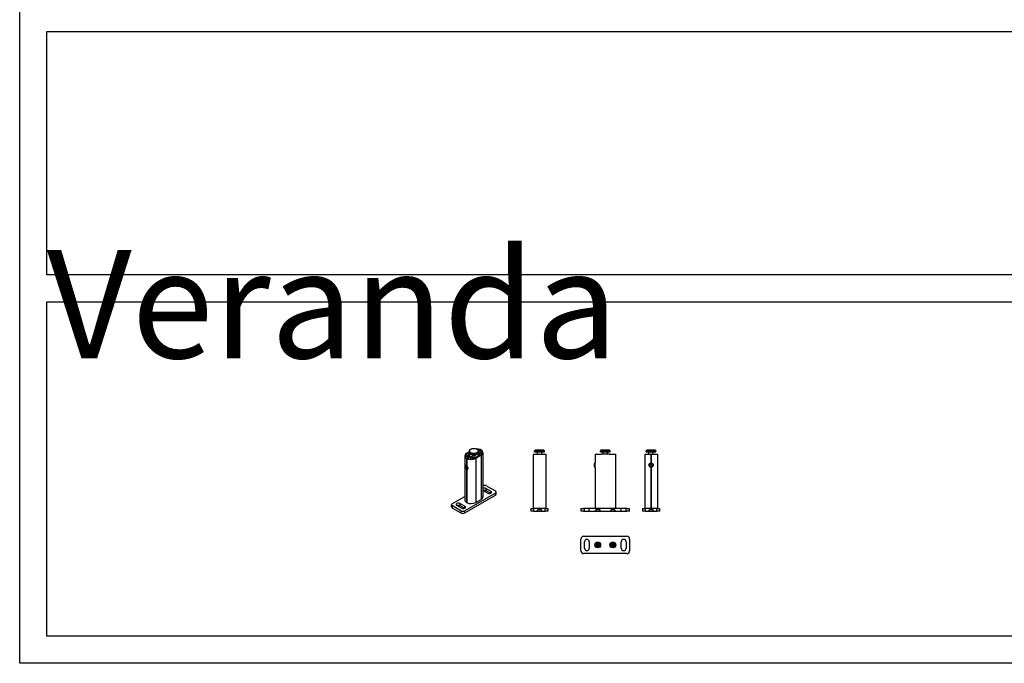
# Model space of a CAD drawing. Units: millimetres. Extents: x -25612 to 171466, y -12335 to -922.
# Drawn here: x -25612 to -23791, y -12335 to -11145 of the extents above; entities that cross this region are included whole.
import ezdxf

# ---------------------------------------------------------------- set-up
doc = ezdxf.new("R2010")
doc.units = ezdxf.units.MM
doc.header["$LTSCALE"] = 5
doc.layers.add('SLT_opisy', color=40, linetype='Continuous')
doc.layers.add('SLT_tabelka', color=20, linetype='Continuous')
doc.layers.add('system', color=120, linetype='Continuous', lineweight=25)
doc.styles.get("Standard").update_dxf_attribs({"font": 'arial.ttf'})

msp = doc.modelspace()

# ---------------------------------------------------------------- linework, layer by layer
at = {"layer": 'SLT_tabelka'}
for points in [[(-25612.2, -922.3), (-21680.9, -922.3), (-21680.9, -12335), (-25612.2, -12335)], [(-25562.2, -11167.1), (-21730.9, -11167.1), (-21730.9, -11617.1), (-25562.2, -11617.1)], [(-25562.2, -11667.1), (-21730.9, -11667.1), (-21730.9, -12285), (-25562.2, -12285)]]:
    msp.add_lwpolyline(points, close=True, dxfattribs=at)
at = {"layer": 'system'}
for p, q in [((-24785.5, -11946.6), (-24781.3, -11944.1)), ((-24781.3, -11944.9), (-24781.3, -11943.2)), ((-24777.9, -11939.1), (-24778.6, -11939.5)), ((-24766.6, -11939.1), (-24765.9, -11939.5)), ((-24763.3, -11944.9), (-24763.3, -11943.2)), ((-24762.9, -11944), (-24763.3, -11944.8)), ((-24658.9, -11941.2), (-24659.9, -11942.2)), ((-24659.9, -11942.2), (-24641.9, -11942.2)), ((-24659.9, -11944.2), (-24659.9, -11942.2)), ((-24659.9, -11944.2), (-24641.9, -11944.2)), ((-24642.9, -11941.2), (-24658.9, -11941.2)), ((-24654.9, -11948.7), (-24654.9, -11944.2)), ((-24646.9, -11948.7), (-24646.9, -11944.2)), ((-24642.9, -11941.2), (-24641.9, -11942.2)), ((-24641.9, -11944.2), (-24641.9, -11942.2)), ((-24537.3, -11941.2), (-24538.3, -11942.2)), ((-24538.3, -11942.2), (-24520.3, -11942.2)), ((-24538.3, -11944.2), (-24538.3, -11942.2)), ((-24538.3, -11944.2), (-24520.3, -11944.2)), ((-24521.3, -11941.2), (-24537.3, -11941.2)), ((-24533.3, -11948.7), (-24533.3, -11944.2)), ((-24525.3, -11948.7), (-24525.3, -11944.2)), ((-24521.3, -11941.2), (-24520.3, -11942.2)), ((-24520.3, -11944.2), (-24520.3, -11942.2)), ((-24452.6, -11941.2), (-24453.6, -11942.2)), ((-24453.6, -11942.2), (-24435.6, -11942.2)), ((-24453.6, -11944.2), (-24453.6, -11942.2)), ((-24453.6, -11944.2), (-24435.6, -11944.2)), ((-24436.6, -11941.2), (-24452.6, -11941.2)), ((-24448.6, -11948.7), (-24448.6, -11944.2)), ((-24440.6, -11948.7), (-24440.6, -11944.2)), ((-24436.6, -11941.2), (-24435.6, -11942.2)), ((-24435.6, -11944.2), (-24435.6, -11942.2)), ((-24789, -11951.4), (-24789, -12033)), ((-24785.8, -11956.1), (-24785.8, -11969.1)), ((-24785.4, -11956.1), (-24785.8, -11956.1)), ((-24785.4, -11956.3), (-24785.4, -11956.1)), ((-24785.4, -11956.3), (-24785.4, -11969.4)), ((-24781.4, -11949.2), (-24782.8, -11950)), ((-24781.6, -11953), (-24780.6, -11950.8)), ((-24781.6, -11953), (-24781.6, -11955.5)), ((-24781.3, -11949.6), (-24781.3, -11948.9)), ((-24780.6, -11950.8), (-24780.6, -11955.1)), ((-24776.2, -11953.3), (-24780, -11953.9)), ((-24780, -11953.9), (-24780, -11954.6)), ((-24774.9, -11954.6), (-24773.5, -11953.8)), ((-24774.9, -11954.6), (-24774.9, -11956.9)), ((-24773.5, -11953.8), (-24773.5, -11956.6)), ((-24759, -11950.5), (-24769, -11956.2)), ((-24769, -11956.2), (-24769, -12037.8)), ((-24763.9, -11946.9), (-24763.9, -11946.9)), ((-24763.3, -11950.8), (-24763.3, -11948.9)), ((-24763.1, -11947.8), (-24761.8, -11947.1)), ((-24763.1, -11947.8), (-24763.1, -11950.8)), ((-24761.8, -11947.1), (-24761.8, -11950.3)), ((-24759, -11950.5), (-24759, -12032.1)), ((-24757.6, -11944.8), (-24757.6, -11946.5)), ((-24755.5, -11945.7), (-24755.5, -12027.3)), ((-24662.7, -11948.7), (-24639.2, -11948.7)), ((-24662.7, -11948.7), (-24662.7, -12048.7)), ((-24639.2, -11948.7), (-24639.2, -12048.7)), ((-24548.1, -11948.7), (-24536.4, -11948.7)), ((-24548.1, -11948.7), (-24548.1, -11964.7)), ((-24522.3, -11948.7), (-24536.4, -11948.7)), ((-24522.3, -11948.7), (-24510.5, -11948.7)), ((-24510.5, -11948.7), (-24510.5, -12048.7)), ((-24456.3, -11948.7), (-24444.9, -11948.7)), ((-24456.3, -11948.7), (-24456.3, -12048.7)), ((-24444.9, -11948.7), (-24444.9, -11964.7)), ((-24444.6, -11948.7), (-24444.9, -11948.7)), ((-24444.6, -11948.7), (-24444.6, -11964.7)), ((-24444.3, -11948.7), (-24444.6, -11948.7)), ((-24444.3, -11948.7), (-24432.8, -11948.7)), ((-24444.3, -11948.7), (-24444.3, -11964.7)), ((-24432.8, -11948.7), (-24432.8, -12048.7)), ((-24788.7, -11971.7), (-24788.7, -11971)), ((-24788, -11971.8), (-24787, -11970.9)), ((-24786.8, -11971.1), (-24788, -11971.8)), ((-24787.4, -11973.9), (-24788, -11971.8)), ((-24787.3, -11968.9), (-24787.8, -11969.2)), ((-24785.2, -11972.6), (-24787.4, -11973.9)), ((-24785.8, -11975.1), (-24787.4, -11973.9)), ((-24787, -11970.9), (-24785.4, -11972.1)), ((-24786.4, -11975.6), (-24785.8, -11975.9)), ((-24784.8, -11974.2), (-24785.8, -11975.1)), ((-24785.8, -11976), (-24785.8, -12037.7)), ((-24785.4, -11972.1), (-24784.8, -11974.2)), ((-24785.4, -11976.2), (-24785.4, -12037.9)), ((-24783.3, -11975.8), (-24783.9, -11976.1)), ((-24549.3, -11965.5), (-24548.5, -11964.7)), ((-24549.3, -11971.9), (-24549.3, -11965.5)), ((-24549.3, -11971.9), (-24548.5, -11972.7)), ((-24548.5, -11964.7), (-24548.5, -11972.7)), ((-24548.1, -11964.7), (-24548.5, -11964.7)), ((-24548.1, -11972.7), (-24548.5, -11972.7)), ((-24548.1, -11972.7), (-24548.1, -12048.7)), ((-24446.8, -11968.4), (-24445.4, -11966.6)), ((-24446, -11970.5), (-24446.8, -11968.4)), ((-24443.7, -11970.9), (-24446, -11970.5)), ((-24445.4, -11966.6), (-24443.1, -11966.9)), ((-24444.9, -11972.7), (-24444.9, -12048.7)), ((-24444.6, -11972.7), (-24444.6, -12048.7)), ((-24444.3, -11972.7), (-24444.3, -12048.7)), ((-24442.3, -11969), (-24443.7, -11970.9)), ((-24443.1, -11966.9), (-24442.3, -11969)), ((-24755.5, -12007.4), (-24755.2, -12007.3)), ((-24747.1, -12020.5), (-24755.5, -12015.6)), ((-24749.3, -12012), (-24740.8, -12016.9)), ((-24749.3, -12016.1), (-24749.3, -12012)), ((-24741.3, -12020.7), (-24749.3, -12016.1)), ((-24748.1, -12007.3), (-24732.6, -12016.3)), ((-24740.8, -12020.5), (-24740.8, -12016.9)), ((-24811.9, -12039.9), (-24789, -12026.7)), ((-24732.6, -12020.4), (-24789.3, -12053)), ((-24789.3, -12057.1), (-24732.6, -12024.4)), ((-24769, -12037.8), (-24759, -12032.1)), ((-24732.6, -12020.4), (-24732.6, -12024.4)), ((-24731.2, -12022.4), (-24731.2, -12018.3)), ((-24813.4, -12046), (-24813.4, -12041.9)), ((-24811.9, -12048.1), (-24811.9, -12044)), ((-24796.4, -12053), (-24811.9, -12044)), ((-24811.9, -12048.1), (-24796.4, -12057.1)), ((-24795.2, -12048.3), (-24803.7, -12043.3)), ((-24797.5, -12039.7), (-24789, -12044.7)), ((-24797.5, -12043.8), (-24797.5, -12039.7)), ((-24789.4, -12048.5), (-24797.5, -12043.8)), ((-24796.4, -12053), (-24796.4, -12057.1)), ((-24789.3, -12057.1), (-24789.3, -12053)), ((-24789, -12048.3), (-24789, -12044.7)), ((-24785.8, -12037.7), (-24785.4, -12037.7)), ((-24666.9, -12048.7), (-24661.9, -12048.7)), ((-24666.9, -12048.7), (-24666.9, -12053.7)), ((-24661.9, -12053.7), (-24666.9, -12053.7)), ((-24639.9, -12048.7), (-24661.9, -12048.7)), ((-24661.9, -12053.7), (-24639.9, -12053.7)), ((-24639.9, -12048.7), (-24634.9, -12048.7)), ((-24634.9, -12053.7), (-24639.9, -12053.7)), ((-24634.9, -12053.7), (-24634.9, -12048.7)), ((-24574.3, -12048.7), (-24569.3, -12048.7)), ((-24574.3, -12048.7), (-24574.3, -12053.7)), ((-24569.3, -12053.7), (-24574.3, -12053.7)), ((-24489.3, -12048.7), (-24569.3, -12048.7)), ((-24569.3, -12053.7), (-24489.3, -12053.7)), ((-24489.3, -12048.7), (-24484.3, -12048.7)), ((-24484.3, -12053.7), (-24489.3, -12053.7)), ((-24484.3, -12053.7), (-24484.3, -12048.7)), ((-24460.6, -12048.7), (-24455.6, -12048.7)), ((-24460.6, -12048.7), (-24460.6, -12053.7)), ((-24455.6, -12053.7), (-24460.6, -12053.7)), ((-24433.6, -12048.7), (-24455.6, -12048.7)), ((-24455.6, -12053.7), (-24433.6, -12053.7)), ((-24433.6, -12048.7), (-24428.6, -12048.7)), ((-24428.6, -12053.7), (-24433.6, -12053.7)), ((-24428.6, -12053.7), (-24428.6, -12048.7)), ((-24574.3, -12127.3), (-24574.3, -12105.3)), ((-24569.3, -12100.3), (-24489.3, -12100.3)), ((-24484.3, -12105.3), (-24484.3, -12127.3)), ((-24567.7, -12122.3), (-24567.7, -12110.3)), ((-24558.9, -12110.3), (-24558.9, -12122.3)), ((-24545.9, -12115.8), (-24544.5, -12116)), ((-24545.9, -12116.9), (-24544.5, -12116.7)), ((-24545.1, -12114.5), (-24544, -12115.5)), ((-24545.1, -12114.5), (-24544.2, -12115.5)), ((-24544.2, -12115.6), (-24545.1, -12114.5)), ((-24545.1, -12118.1), (-24544.2, -12117)), ((-24545.1, -12118.1), (-24544.2, -12117.2)), ((-24544, -12117.2), (-24545.1, -12118.1)), ((-24543.9, -12113.7), (-24543.7, -12115.1)), ((-24543.9, -12118.9), (-24543.7, -12117.5)), ((-24542.8, -12113.7), (-24543, -12115.1)), ((-24542.8, -12118.9), (-24543, -12117.5)), ((-24542.6, -12115.5), (-24541.5, -12114.5)), ((-24541.5, -12118.1), (-24542.6, -12117.2)), ((-24541.5, -12114.5), (-24542.5, -12115.6)), ((-24541.5, -12114.5), (-24542.5, -12115.5)), ((-24542.5, -12117), (-24541.5, -12118.1)), ((-24541.5, -12118.1), (-24542.5, -12117.2)), ((-24540.7, -12115.8), (-24542.1, -12116)), ((-24540.7, -12116.9), (-24542.1, -12116.7)), ((-24517.9, -12115.8), (-24516.5, -12116)), ((-24517.9, -12116.9), (-24516.5, -12116.7)), ((-24517.1, -12114.5), (-24516, -12115.5)), ((-24517.1, -12114.5), (-24516.2, -12115.5)), ((-24516.2, -12115.6), (-24517.1, -12114.5)), ((-24517.1, -12118.1), (-24516.2, -12117)), ((-24517.1, -12118.1), (-24516.2, -12117.2)), ((-24516, -12117.2), (-24517.1, -12118.1)), ((-24515.9, -12113.7), (-24515.7, -12115.1)), ((-24515.9, -12118.9), (-24515.7, -12117.5)), ((-24514.8, -12113.7), (-24515, -12115.1)), ((-24514.8, -12118.9), (-24515, -12117.5)), ((-24514.6, -12115.5), (-24513.5, -12114.5)), ((-24513.5, -12118.1), (-24514.6, -12117.2)), ((-24513.5, -12114.5), (-24514.5, -12115.6)), ((-24513.5, -12114.5), (-24514.5, -12115.5)), ((-24514.5, -12117), (-24513.5, -12118.1)), ((-24513.5, -12118.1), (-24514.5, -12117.2)), ((-24512.7, -12115.8), (-24514.1, -12116)), ((-24512.7, -12116.9), (-24514.1, -12116.7)), ((-24499.7, -12122.3), (-24499.7, -12110.3)), ((-24490.9, -12110.3), (-24490.9, -12122.3)), ((-24489.3, -12132.3), (-24569.3, -12132.3))]:
    msp.add_line(p, q, dxfattribs=at)
at = {"layer": 'system', "ltscale": 12.088975}
for p, q in [((-24661.3, -12053.7), (-24661.3, -12048.7)), ((-24640.5, -12053.7), (-24640.5, -12048.7)), ((-24567.7, -12053.7), (-24567.7, -12048.7)), ((-24558.9, -12053.7), (-24558.9, -12048.7)), ((-24499.7, -12053.7), (-24499.7, -12048.7)), ((-24490.9, -12053.7), (-24490.9, -12048.7)), ((-24455, -12053.7), (-24455, -12048.7)), ((-24434.2, -12053.7), (-24434.2, -12048.7))]:
    msp.add_line(p, q, dxfattribs=at)
at = {"layer": 'system', "ltscale": 9.232052}
for p, q in [((-24653.6, -12051), (-24656.3, -12053.7)), ((-24648.3, -12051), (-24645.6, -12053.7)), ((-24546, -12051), (-24548.7, -12053.7)), ((-24540.7, -12051), (-24538, -12053.7)), ((-24518, -12051), (-24520.7, -12053.7)), ((-24512.7, -12051), (-24510, -12053.7)), ((-24447.2, -12051), (-24449.9, -12053.7)), ((-24441.9, -12051), (-24439.2, -12053.7))]:
    msp.add_line(p, q, dxfattribs=at)
at = {"layer": 'system', "ltscale": 4.378584}
for p, q in [((-24653.6, -12048.7), (-24653.6, -12051)), ((-24648.3, -12048.7), (-24648.3, -12051)), ((-24546, -12048.7), (-24546, -12051)), ((-24540.7, -12048.7), (-24540.7, -12051)), ((-24518, -12048.7), (-24518, -12051)), ((-24512.7, -12048.7), (-24512.7, -12051)), ((-24447.2, -12048.7), (-24447.2, -12051)), ((-24441.9, -12048.7), (-24441.9, -12051))]:
    msp.add_line(p, q, dxfattribs=at)
at = {"layer": 'system', "ltscale": 10.064338}
for p, q in [((-24653.6, -12051), (-24648.3, -12051)), ((-24546, -12051), (-24540.7, -12051)), ((-24518, -12051), (-24512.7, -12051)), ((-24447.2, -12051), (-24441.9, -12051))]:
    msp.add_line(p, q, dxfattribs=at)
at = {"layer": 'system'}
for centre, radius in [((-24444.6, -11968.7), 4), ((-24444.6, -11968.7), 3.23), ((-24543.3, -12116.3), 5.35), ((-24543.3, -12116.3), 4.65), ((-24515.3, -12116.3), 5.35), ((-24515.3, -12116.3), 4.65)]:
    msp.add_circle(centre, radius, dxfattribs=at)
at = {"layer": 'system', "ltscale": 11.502101}
for centre in [(-24543.3, -12116.3), (-24515.3, -12116.3)]:
    msp.add_circle(centre, 2.65, dxfattribs=at)
at = {"layer": 'system'}
for centre, radius, start, end in [((-24569.3, -12105.3), 5, 90, 180), ((-24563.3, -12110.3), 4.4, 0, 180), ((-24495.3, -12110.3), 4.4, 0, 180), ((-24489.3, -12105.3), 5, 0, 90), ((-24563.3, -12122.3), 4.4, 180, 0), ((-24543.3, -12116.3), 1.4, 173.3085, 186.6915), ((-24544.5, -12115.6), 0.348, 262.3652, 357.1988), ((-24544.5, -12117), 0.348, 2.8012, 97.6348), ((-24544, -12115.1), 0.348, 272.8012, 7.6348), ((-24544, -12117.5), 0.348, 352.3652, 87.1988), ((-24543.3, -12116.3), 1.4, 83.3085, 96.6915), ((-24543.3, -12116.3), 1.4, 263.3085, 276.6915), ((-24542.6, -12115.1), 0.348, 172.3652, 267.1988), ((-24542.6, -12117.5), 0.348, 92.8012, 187.6348), ((-24542.1, -12115.6), 0.348, 182.8012, 277.6348), ((-24542.1, -12117), 0.348, 82.3652, 177.1988), ((-24543.3, -12116.3), 1.4, 353.3085, 6.6915), ((-24515.3, -12116.3), 1.4, 173.3085, 186.6915), ((-24516.5, -12115.6), 0.348, 262.3652, 357.1988), ((-24516.5, -12117), 0.348, 2.8012, 97.6348), ((-24516, -12115.1), 0.348, 272.8012, 7.6348), ((-24516, -12117.5), 0.348, 352.3652, 87.1988), ((-24515.3, -12116.3), 1.4, 83.3085, 96.6915), ((-24515.3, -12116.3), 1.4, 263.3085, 276.6915), ((-24514.6, -12115.1), 0.348, 172.3652, 267.1988), ((-24514.6, -12117.5), 0.348, 92.8012, 187.6348), ((-24514.1, -12115.6), 0.348, 182.8012, 277.6348), ((-24514.1, -12117), 0.348, 82.3652, 177.1988), ((-24515.3, -12116.3), 1.4, 353.3085, 6.6915), ((-24495.3, -12122.3), 4.4, 180, 0), ((-24569.3, -12127.3), 5, 180, 270), ((-24489.3, -12127.3), 5, 270, 0)]:
    msp.add_arc(centre, radius, start, end, dxfattribs=at)
for centre, major_axis, ratio, start_param, end_param in [((-24772.3, -11943.2), (9, 0), 0.578093, 2.354261, 7.070517), ((-24767.3, -11945.7), (11.8, 0), 0.578093, 5.495853, 7.842456), ((-24762.3, -11942.8), (2.2, 0), 0.578093, 4.448656, 8.470944), ((-24777.3, -11951.4), (-11.8, 0), 0.578093, 5.495853, 7.041433), ((-24777.3, -11951.4), (-9.75, 0), 0.578093, 5.102101, 6.434446), ((-24786.8, -11949.9), (4, 0), 0.578093, 4.679143, 6.255615), ((-24777.3, -11951.4), (-11.8, 0), 0.578093, 0.808681, 2.354261), ((-24782.2, -11954.2), (2.2, 0), 0.578093, 1.307063, 6.543051), ((-24772.3, -11948.9), (-9, 0), 0.578093, 5.880294, 6.533109), ((-24772.3, -11948.5), (-9.2, 0), 0.578093, 0.129049, 0.442411), ((-24772.3, -11944.9), (9, 0), 0.578093, 3.141593, 6.283185), ((-24772.3, -11948.9), (-9, 0), 0.578093, 0.392894, 1.03806), ((-24777.3, -11951.4), (9.75, 0), 0.578093, 4.557261, 5.948506), ((-24774.8, -11956.9), (-4, 0), 0.578093, 4.736092, 6.312564), ((-24772.3, -11948.5), (-9.2, 0), 0.578093, 1.124518, 1.43788), ((-24772.3, -11948.9), (4, 0), 0.578093, 3.41404, 6.010738), ((-24772.3, -11948.9), (-9, 0), 0.578093, 1.434908, 2.029378), ((-24772.3, -11948.5), (-9.2, 0), 0.578093, 2.046625, 2.661896), ((-24767.3, -11945.7), (9.75, 0), 0.578093, 5.043201, 6.434446), ((-24772.3, -11948.9), (9, 0), 0.578093, 5.884542, 6.686076), ((-24772.3, -11948.5), (9.2, 0), 0.578093, 0.129049, 0.385849), ((-24757.8, -11947.1), (-4, 0), 0.578093, 4.679143, 6.255615), ((-24785.8, -11972.7), (2, -3.47), 0.575862, 5.50164, 10.206324), ((-24752.4, -12013.8), (4.4, 0), 0.578093, 0.783464, 2.355437), ((-24751.7, -12009.3), (5, 0), 0.578093, 0.783464, 2.354261), ((-24752.4, -12017.9), (-4.4, 0), 0.578093, 3.925057, 5.36349), ((-24743.9, -12018.7), (4.4, 0), 0.578093, 3.925057, 7.06665), ((-24736.2, -12018.3), (5, 0), 0.578093, 5.495853, 7.06665), ((-24777.3, -12033), (-11.8, 0), 0.578093, 0, 0.758248), ((-24767.3, -12027.3), (11.7, 0), 0.578093, 5.495853, 6.283185), ((-24736.2, -12022.4), (5, 0), 0.578093, 5.495853, 6.283185), ((-24808.4, -12041.9), (-5, 0), 0.578093, 5.495853, 7.06665), ((-24808.4, -12046), (-5, 0), 0.578093, 0, 0.783464), ((-24800.6, -12041.5), (-4.4, 0), 0.578093, 3.925057, 7.06665), ((-24800.6, -12045.6), (-4.4, 0), 0.578093, 3.925057, 5.36349), ((-24792.8, -12051), (-5, 0), 0.578093, 0.783464, 2.354261), ((-24792.1, -12046.5), (4.4, 0), 0.578093, 3.925057, 7.06665), ((-24777.3, -12033), (11.8, 0), 0.578093, 3.950274, 5.495853), ((-24792.8, -12055), (5, 0), 0.578093, 3.925057, 5.495853), ((-24544, -12115.2), (0.206, 0.24), 0.988452, 3.39312, 4.009893), ((-24544.5, -12115.6), (0.24, 0.206), 0.988452, 5.414885, 6.031658), ((-24544.5, -12117), (-0.24, 0.206), 0.988452, 3.39312, 4.009893), ((-24544, -12117.5), (-0.206, 0.24), 0.988452, 5.414885, 6.031658), ((-24542.6, -12115.2), (0.206, -0.24), 0.988452, 5.414885, 6.031658), ((-24542.6, -12117.5), (-0.206, -0.24), 0.988452, 3.39312, 4.009893), ((-24542.2, -12115.6), (0.24, -0.206), 0.988452, 3.39312, 4.009893), ((-24542.2, -12117), (-0.24, -0.206), 0.988452, 5.414885, 6.031658), ((-24516, -12115.2), (0.206, 0.24), 0.988452, 3.39312, 4.009893), ((-24516.5, -12115.6), (0.24, 0.206), 0.988452, 5.414885, 6.031658), ((-24516.5, -12117), (-0.24, 0.206), 0.988452, 3.39312, 4.009893), ((-24516, -12117.5), (-0.206, 0.24), 0.988452, 5.414885, 6.031658), ((-24514.6, -12115.2), (0.206, -0.24), 0.988452, 5.414885, 6.031658), ((-24514.6, -12117.5), (-0.206, -0.24), 0.988452, 3.39312, 4.009893), ((-24514.2, -12115.6), (0.24, -0.206), 0.988452, 3.39312, 4.009893), ((-24514.2, -12117), (-0.24, -0.206), 0.988452, 5.414885, 6.031658)]:
    msp.add_ellipse(centre, major_axis=major_axis, ratio=ratio, start_param=start_param, end_param=end_param, dxfattribs=at)
for centre, major_axis, ratio in [((-24772.3, -11942.4), (-8, 0), 0.578093), ((-24786.4, -11973), (1.61, -2.8), 0.575862)]:
    msp.add_ellipse(centre, major_axis=major_axis, ratio=ratio, dxfattribs=at)
for points, knots in [([(-24545.9, -12115.8), (-24545.9, -12115.8), (-24545.9, -12115.8), (-24545.8, -12115.8), (-24545.8, -12115.8), (-24545.8, -12115.8), (-24545.8, -12115.8), (-24545.8, -12115.8)], [0.03064843, 0.03064843, 0.03064843, 0.03064843, 0.0382862, 0.0382862, 0.04590691, 0.04590691, 0.05214649, 0.05214649, 0.05214649, 0.05214649]), ([(-24545.8, -12116.8), (-24545.8, -12116.8), (-24545.8, -12116.8), (-24545.8, -12116.8), (-24545.8, -12116.8), (-24545.9, -12116.8), (-24545.9, -12116.8), (-24545.9, -12116.9)], [0.07022948, 0.07022948, 0.07022948, 0.07022948, 0.07646905, 0.07646905, 0.08408977, 0.08408977, 0.09172753, 0.09172753, 0.09172753, 0.09172753]), ([(-24543.9, -12115.7), (-24543.9, -12115.7), (-24543.9, -12115.8), (-24544, -12115.8), (-24544, -12115.9), (-24544, -12116), (-24544.1, -12116), (-24544.1, -12116.1), (-24544.2, -12116.1), (-24544.3, -12116.2), (-24544.3, -12116.2), (-24544.4, -12116.2), (-24544.5, -12116.2), (-24544.5, -12116.2), (-24544.5, -12116.2), (-24544.6, -12116.2), (-24544.6, -12116.2)], [-0.08639781, -0.08639781, -0.08639781, -0.08639781, -0.0792447, -0.0792447, -0.06443366, -0.06443366, -0.04962263, -0.04962263, -0.0348116, -0.0348116, -0.0174058, -0.0174058, 0, 0, 0, 0.00444313, 0.00444313, 0.00444313, 0.00444313]), ([(-24544.6, -12116.5), (-24544.6, -12116.5), (-24544.5, -12116.5), (-24544.5, -12116.4), (-24544.4, -12116.4), (-24544.3, -12116.5), (-24544.3, -12116.5), (-24544.2, -12116.5), (-24544.1, -12116.6), (-24544.1, -12116.6), (-24544, -12116.7), (-24544, -12116.8), (-24544, -12116.8), (-24543.9, -12116.9), (-24543.9, -12116.9), (-24543.9, -12116.9)], [0.22188101, 0.22188101, 0.22188101, 0.22188101, 0.22632414, 0.22632414, 0.24372994, 0.24372994, 0.26113574, 0.26113574, 0.27594677, 0.27594677, 0.29075781, 0.29075781, 0.30556884, 0.30556884, 0.31272195, 0.31272195, 0.31272195, 0.31272195]), ([(-24544.2, -12115.5), (-24544.2, -12115.5), (-24544.2, -12115.5), (-24544.1, -12115.5), (-24544.1, -12115.6), (-24544, -12115.6), (-24544, -12115.7), (-24543.9, -12115.7)], [-4.8120969, -4.8120969, -4.8120969, -4.8120969, -4.7996385, -4.7996385, -4.7222115, -4.7222115, -4.5747217, -4.5747217, -4.5747217, -4.5747217]), ([(-24544.2, -12117.2), (-24544.2, -12117.2), (-24544.2, -12117.2), (-24544.1, -12117.1), (-24544.1, -12117.1), (-24544, -12117), (-24544, -12117), (-24543.9, -12116.9)], [-4.8120969, -4.8120969, -4.8120969, -4.8120969, -4.7996385, -4.7996385, -4.7222115, -4.7222115, -4.5747217, -4.5747217, -4.5747217, -4.5747217]), ([(-24543.8, -12113.9), (-24543.8, -12113.9), (-24543.8, -12113.9), (-24543.8, -12113.8), (-24543.8, -12113.8), (-24543.8, -12113.7), (-24543.8, -12113.7), (-24543.9, -12113.7)], [0.07022948, 0.07022948, 0.07022948, 0.07022948, 0.07646905, 0.07646905, 0.08408977, 0.08408977, 0.09172753, 0.09172753, 0.09172753, 0.09172753]), ([(-24543.5, -12115.1), (-24543.5, -12115.1), (-24543.5, -12115.1), (-24543.4, -12115.2), (-24543.4, -12115.2), (-24543.5, -12115.3), (-24543.5, -12115.4), (-24543.5, -12115.5), (-24543.6, -12115.5), (-24543.6, -12115.6), (-24543.7, -12115.6), (-24543.8, -12115.7), (-24543.8, -12115.7), (-24543.9, -12115.7), (-24543.9, -12115.7), (-24543.9, -12115.7)], [0.22188101, 0.22188101, 0.22188101, 0.22188101, 0.22632414, 0.22632414, 0.24372994, 0.24372994, 0.26113574, 0.26113574, 0.27594677, 0.27594677, 0.29075781, 0.29075781, 0.30556884, 0.30556884, 0.31272195, 0.31272195, 0.31272195, 0.31272195]), ([(-24543.9, -12116.9), (-24543.9, -12116.9), (-24543.9, -12116.9), (-24543.8, -12117), (-24543.8, -12117), (-24543.7, -12117), (-24543.6, -12117.1), (-24543.6, -12117.1), (-24543.5, -12117.2), (-24543.5, -12117.3), (-24543.5, -12117.3), (-24543.4, -12117.4), (-24543.4, -12117.5), (-24543.5, -12117.5), (-24543.5, -12117.5), (-24543.5, -12117.6), (-24543.5, -12117.6)], [-0.08639781, -0.08639781, -0.08639781, -0.08639781, -0.0792447, -0.0792447, -0.06443366, -0.06443366, -0.04962263, -0.04962263, -0.0348116, -0.0348116, -0.0174058, -0.0174058, 0, 0, 0, 0.00444313, 0.00444313, 0.00444313, 0.00444313]), ([(-24543.9, -12118.9), (-24543.8, -12118.9), (-24543.8, -12118.9), (-24543.8, -12118.8), (-24543.8, -12118.8), (-24543.8, -12118.8), (-24543.8, -12118.8), (-24543.8, -12118.8)], [0.03064843, 0.03064843, 0.03064843, 0.03064843, 0.0382862, 0.0382862, 0.04590691, 0.04590691, 0.05214649, 0.05214649, 0.05214649, 0.05214649]), ([(-24542.7, -12115.7), (-24542.7, -12115.7), (-24542.8, -12115.7), (-24542.8, -12115.7), (-24542.9, -12115.7), (-24543, -12115.6), (-24543, -12115.6), (-24543.1, -12115.5), (-24543.1, -12115.5), (-24543.2, -12115.4), (-24543.2, -12115.3), (-24543.2, -12115.2), (-24543.2, -12115.2), (-24543.2, -12115.1), (-24543.2, -12115.1), (-24543.2, -12115.1), (-24543.2, -12115.1)], [-0.08639781, -0.08639781, -0.08639781, -0.08639781, -0.0792447, -0.0792447, -0.06443366, -0.06443366, -0.04962263, -0.04962263, -0.0348116, -0.0348116, -0.0174058, -0.0174058, 0, 0, 0, 0.00444313, 0.00444313, 0.00444313, 0.00444313]), ([(-24543.2, -12117.6), (-24543.2, -12117.6), (-24543.2, -12117.5), (-24543.2, -12117.5), (-24543.2, -12117.4), (-24543.2, -12117.3), (-24543.2, -12117.3), (-24543.1, -12117.2), (-24543.1, -12117.1), (-24543, -12117.1), (-24543, -12117), (-24542.9, -12117), (-24542.8, -12117), (-24542.8, -12116.9), (-24542.7, -12116.9), (-24542.7, -12116.9)], [0.22188101, 0.22188101, 0.22188101, 0.22188101, 0.22632414, 0.22632414, 0.24372994, 0.24372994, 0.26113574, 0.26113574, 0.27594677, 0.27594677, 0.29075781, 0.29075781, 0.30556884, 0.30556884, 0.31272195, 0.31272195, 0.31272195, 0.31272195]), ([(-24542.8, -12113.7), (-24542.8, -12113.7), (-24542.8, -12113.7), (-24542.8, -12113.8), (-24542.8, -12113.8), (-24542.8, -12113.9), (-24542.8, -12113.9), (-24542.8, -12113.9)], [0.03064843, 0.03064843, 0.03064843, 0.03064843, 0.0382862, 0.0382862, 0.04590691, 0.04590691, 0.05214649, 0.05214649, 0.05214649, 0.05214649]), ([(-24542.8, -12118.8), (-24542.8, -12118.8), (-24542.8, -12118.8), (-24542.8, -12118.8), (-24542.8, -12118.8), (-24542.8, -12118.9), (-24542.8, -12118.9), (-24542.8, -12118.9)], [0.07022948, 0.07022948, 0.07022948, 0.07022948, 0.07646905, 0.07646905, 0.08408977, 0.08408977, 0.09172753, 0.09172753, 0.09172753, 0.09172753]), ([(-24542.5, -12115.5), (-24542.5, -12115.5), (-24542.5, -12115.5), (-24542.5, -12115.5), (-24542.6, -12115.6), (-24542.6, -12115.6), (-24542.7, -12115.7), (-24542.7, -12115.7)], [-4.8120969, -4.8120969, -4.8120969, -4.8120969, -4.7996385, -4.7996385, -4.7222115, -4.7222115, -4.5747217, -4.5747217, -4.5747217, -4.5747217]), ([(-24542.1, -12116.2), (-24542.1, -12116.2), (-24542.1, -12116.2), (-24542.2, -12116.2), (-24542.2, -12116.2), (-24542.3, -12116.2), (-24542.4, -12116.2), (-24542.5, -12116.1), (-24542.5, -12116.1), (-24542.6, -12116), (-24542.6, -12116), (-24542.7, -12115.9), (-24542.7, -12115.8), (-24542.7, -12115.8), (-24542.7, -12115.7), (-24542.7, -12115.7)], [0.22188101, 0.22188101, 0.22188101, 0.22188101, 0.22632414, 0.22632414, 0.24372994, 0.24372994, 0.26113574, 0.26113574, 0.27594677, 0.27594677, 0.29075781, 0.29075781, 0.30556884, 0.30556884, 0.31272195, 0.31272195, 0.31272195, 0.31272195]), ([(-24542.7, -12116.9), (-24542.7, -12116.9), (-24542.7, -12116.9), (-24542.7, -12116.8), (-24542.7, -12116.8), (-24542.6, -12116.7), (-24542.6, -12116.6), (-24542.5, -12116.6), (-24542.5, -12116.5), (-24542.4, -12116.5), (-24542.3, -12116.5), (-24542.2, -12116.4), (-24542.2, -12116.4), (-24542.1, -12116.5), (-24542.1, -12116.5), (-24542.1, -12116.5), (-24542.1, -12116.5)], [-0.08639781, -0.08639781, -0.08639781, -0.08639781, -0.0792447, -0.0792447, -0.06443366, -0.06443366, -0.04962263, -0.04962263, -0.0348116, -0.0348116, -0.0174058, -0.0174058, 0, 0, 0, 0.00444313, 0.00444313, 0.00444313, 0.00444313]), ([(-24542.5, -12117.2), (-24542.5, -12117.2), (-24542.5, -12117.2), (-24542.5, -12117.1), (-24542.6, -12117.1), (-24542.6, -12117), (-24542.7, -12117), (-24542.7, -12116.9)], [-4.8120969, -4.8120969, -4.8120969, -4.8120969, -4.7996385, -4.7996385, -4.7222115, -4.7222115, -4.5747217, -4.5747217, -4.5747217, -4.5747217]), ([(-24540.9, -12115.8), (-24540.9, -12115.8), (-24540.9, -12115.8), (-24540.8, -12115.8), (-24540.8, -12115.8), (-24540.8, -12115.8), (-24540.7, -12115.8), (-24540.7, -12115.8)], [0.07022948, 0.07022948, 0.07022948, 0.07022948, 0.07646905, 0.07646905, 0.08408977, 0.08408977, 0.09172753, 0.09172753, 0.09172753, 0.09172753]), ([(-24540.7, -12116.9), (-24540.7, -12116.8), (-24540.8, -12116.8), (-24540.8, -12116.8), (-24540.8, -12116.8), (-24540.9, -12116.8), (-24540.9, -12116.8), (-24540.9, -12116.8)], [0.03064843, 0.03064843, 0.03064843, 0.03064843, 0.0382862, 0.0382862, 0.04590691, 0.04590691, 0.05214649, 0.05214649, 0.05214649, 0.05214649]), ([(-24517.9, -12115.8), (-24517.9, -12115.8), (-24517.9, -12115.8), (-24517.8, -12115.8), (-24517.8, -12115.8), (-24517.8, -12115.8), (-24517.8, -12115.8), (-24517.8, -12115.8)], [0.03064843, 0.03064843, 0.03064843, 0.03064843, 0.0382862, 0.0382862, 0.04590691, 0.04590691, 0.05214649, 0.05214649, 0.05214649, 0.05214649]), ([(-24517.8, -12116.8), (-24517.8, -12116.8), (-24517.8, -12116.8), (-24517.8, -12116.8), (-24517.8, -12116.8), (-24517.9, -12116.8), (-24517.9, -12116.8), (-24517.9, -12116.9)], [0.07022948, 0.07022948, 0.07022948, 0.07022948, 0.07646905, 0.07646905, 0.08408977, 0.08408977, 0.09172753, 0.09172753, 0.09172753, 0.09172753]), ([(-24515.9, -12115.7), (-24515.9, -12115.7), (-24515.9, -12115.8), (-24516, -12115.8), (-24516, -12115.9), (-24516, -12116), (-24516.1, -12116), (-24516.1, -12116.1), (-24516.2, -12116.1), (-24516.3, -12116.2), (-24516.3, -12116.2), (-24516.4, -12116.2), (-24516.5, -12116.2), (-24516.5, -12116.2), (-24516.5, -12116.2), (-24516.6, -12116.2), (-24516.6, -12116.2)], [-0.08639781, -0.08639781, -0.08639781, -0.08639781, -0.0792447, -0.0792447, -0.06443366, -0.06443366, -0.04962263, -0.04962263, -0.0348116, -0.0348116, -0.0174058, -0.0174058, 0, 0, 0, 0.00444313, 0.00444313, 0.00444313, 0.00444313]), ([(-24516.6, -12116.5), (-24516.6, -12116.5), (-24516.5, -12116.5), (-24516.5, -12116.4), (-24516.4, -12116.4), (-24516.3, -12116.5), (-24516.3, -12116.5), (-24516.2, -12116.5), (-24516.1, -12116.6), (-24516.1, -12116.6), (-24516, -12116.7), (-24516, -12116.8), (-24516, -12116.8), (-24515.9, -12116.9), (-24515.9, -12116.9), (-24515.9, -12116.9)], [0.22188101, 0.22188101, 0.22188101, 0.22188101, 0.22632414, 0.22632414, 0.24372994, 0.24372994, 0.26113574, 0.26113574, 0.27594677, 0.27594677, 0.29075781, 0.29075781, 0.30556884, 0.30556884, 0.31272195, 0.31272195, 0.31272195, 0.31272195]), ([(-24516.2, -12115.5), (-24516.2, -12115.5), (-24516.2, -12115.5), (-24516.1, -12115.5), (-24516.1, -12115.6), (-24516, -12115.6), (-24516, -12115.7), (-24515.9, -12115.7)], [-4.8120969, -4.8120969, -4.8120969, -4.8120969, -4.7996385, -4.7996385, -4.7222115, -4.7222115, -4.5747217, -4.5747217, -4.5747217, -4.5747217]), ([(-24516.2, -12117.2), (-24516.2, -12117.2), (-24516.2, -12117.2), (-24516.1, -12117.1), (-24516.1, -12117.1), (-24516, -12117), (-24516, -12117), (-24515.9, -12116.9)], [-4.8120969, -4.8120969, -4.8120969, -4.8120969, -4.7996385, -4.7996385, -4.7222115, -4.7222115, -4.5747217, -4.5747217, -4.5747217, -4.5747217]), ([(-24515.8, -12113.9), (-24515.8, -12113.9), (-24515.8, -12113.9), (-24515.8, -12113.8), (-24515.8, -12113.8), (-24515.8, -12113.7), (-24515.8, -12113.7), (-24515.9, -12113.7)], [0.07022948, 0.07022948, 0.07022948, 0.07022948, 0.07646905, 0.07646905, 0.08408977, 0.08408977, 0.09172753, 0.09172753, 0.09172753, 0.09172753]), ([(-24515.5, -12115.1), (-24515.5, -12115.1), (-24515.5, -12115.1), (-24515.4, -12115.2), (-24515.4, -12115.2), (-24515.5, -12115.3), (-24515.5, -12115.4), (-24515.5, -12115.5), (-24515.6, -12115.5), (-24515.6, -12115.6), (-24515.7, -12115.6), (-24515.8, -12115.7), (-24515.8, -12115.7), (-24515.9, -12115.7), (-24515.9, -12115.7), (-24515.9, -12115.7)], [0.22188101, 0.22188101, 0.22188101, 0.22188101, 0.22632414, 0.22632414, 0.24372994, 0.24372994, 0.26113574, 0.26113574, 0.27594677, 0.27594677, 0.29075781, 0.29075781, 0.30556884, 0.30556884, 0.31272195, 0.31272195, 0.31272195, 0.31272195]), ([(-24515.9, -12116.9), (-24515.9, -12116.9), (-24515.9, -12116.9), (-24515.8, -12117), (-24515.8, -12117), (-24515.7, -12117), (-24515.6, -12117.1), (-24515.6, -12117.1), (-24515.5, -12117.2), (-24515.5, -12117.3), (-24515.5, -12117.3), (-24515.4, -12117.4), (-24515.4, -12117.5), (-24515.5, -12117.5), (-24515.5, -12117.5), (-24515.5, -12117.6), (-24515.5, -12117.6)], [-0.08639781, -0.08639781, -0.08639781, -0.08639781, -0.0792447, -0.0792447, -0.06443366, -0.06443366, -0.04962263, -0.04962263, -0.0348116, -0.0348116, -0.0174058, -0.0174058, 0, 0, 0, 0.00444313, 0.00444313, 0.00444313, 0.00444313]), ([(-24515.9, -12118.9), (-24515.8, -12118.9), (-24515.8, -12118.9), (-24515.8, -12118.8), (-24515.8, -12118.8), (-24515.8, -12118.8), (-24515.8, -12118.8), (-24515.8, -12118.8)], [0.03064843, 0.03064843, 0.03064843, 0.03064843, 0.0382862, 0.0382862, 0.04590691, 0.04590691, 0.05214649, 0.05214649, 0.05214649, 0.05214649]), ([(-24514.7, -12115.7), (-24514.7, -12115.7), (-24514.8, -12115.7), (-24514.8, -12115.7), (-24514.9, -12115.7), (-24515, -12115.6), (-24515, -12115.6), (-24515.1, -12115.5), (-24515.1, -12115.5), (-24515.2, -12115.4), (-24515.2, -12115.3), (-24515.2, -12115.2), (-24515.2, -12115.2), (-24515.2, -12115.1), (-24515.2, -12115.1), (-24515.2, -12115.1), (-24515.2, -12115.1)], [-0.08639781, -0.08639781, -0.08639781, -0.08639781, -0.0792447, -0.0792447, -0.06443366, -0.06443366, -0.04962263, -0.04962263, -0.0348116, -0.0348116, -0.0174058, -0.0174058, 0, 0, 0, 0.00444313, 0.00444313, 0.00444313, 0.00444313]), ([(-24515.2, -12117.6), (-24515.2, -12117.6), (-24515.2, -12117.5), (-24515.2, -12117.5), (-24515.2, -12117.4), (-24515.2, -12117.3), (-24515.2, -12117.3), (-24515.1, -12117.2), (-24515.1, -12117.1), (-24515, -12117.1), (-24515, -12117), (-24514.9, -12117), (-24514.8, -12117), (-24514.8, -12116.9), (-24514.7, -12116.9), (-24514.7, -12116.9)], [0.22188101, 0.22188101, 0.22188101, 0.22188101, 0.22632414, 0.22632414, 0.24372994, 0.24372994, 0.26113574, 0.26113574, 0.27594677, 0.27594677, 0.29075781, 0.29075781, 0.30556884, 0.30556884, 0.31272195, 0.31272195, 0.31272195, 0.31272195]), ([(-24514.8, -12113.7), (-24514.8, -12113.7), (-24514.8, -12113.7), (-24514.8, -12113.8), (-24514.8, -12113.8), (-24514.8, -12113.9), (-24514.8, -12113.9), (-24514.8, -12113.9)], [0.03064843, 0.03064843, 0.03064843, 0.03064843, 0.0382862, 0.0382862, 0.04590691, 0.04590691, 0.05214649, 0.05214649, 0.05214649, 0.05214649]), ([(-24514.8, -12118.8), (-24514.8, -12118.8), (-24514.8, -12118.8), (-24514.8, -12118.8), (-24514.8, -12118.8), (-24514.8, -12118.9), (-24514.8, -12118.9), (-24514.8, -12118.9)], [0.07022948, 0.07022948, 0.07022948, 0.07022948, 0.07646905, 0.07646905, 0.08408977, 0.08408977, 0.09172753, 0.09172753, 0.09172753, 0.09172753]), ([(-24514.5, -12115.5), (-24514.5, -12115.5), (-24514.5, -12115.5), (-24514.5, -12115.5), (-24514.6, -12115.6), (-24514.6, -12115.6), (-24514.7, -12115.7), (-24514.7, -12115.7)], [-4.8120969, -4.8120969, -4.8120969, -4.8120969, -4.7996385, -4.7996385, -4.7222115, -4.7222115, -4.5747217, -4.5747217, -4.5747217, -4.5747217]), ([(-24514.1, -12116.2), (-24514.1, -12116.2), (-24514.1, -12116.2), (-24514.2, -12116.2), (-24514.2, -12116.2), (-24514.3, -12116.2), (-24514.4, -12116.2), (-24514.5, -12116.1), (-24514.5, -12116.1), (-24514.6, -12116), (-24514.6, -12116), (-24514.7, -12115.9), (-24514.7, -12115.8), (-24514.7, -12115.8), (-24514.7, -12115.7), (-24514.7, -12115.7)], [0.22188101, 0.22188101, 0.22188101, 0.22188101, 0.22632414, 0.22632414, 0.24372994, 0.24372994, 0.26113574, 0.26113574, 0.27594677, 0.27594677, 0.29075781, 0.29075781, 0.30556884, 0.30556884, 0.31272195, 0.31272195, 0.31272195, 0.31272195]), ([(-24514.7, -12116.9), (-24514.7, -12116.9), (-24514.7, -12116.9), (-24514.7, -12116.8), (-24514.7, -12116.8), (-24514.6, -12116.7), (-24514.6, -12116.6), (-24514.5, -12116.6), (-24514.5, -12116.5), (-24514.4, -12116.5), (-24514.3, -12116.5), (-24514.2, -12116.4), (-24514.2, -12116.4), (-24514.1, -12116.5), (-24514.1, -12116.5), (-24514.1, -12116.5), (-24514.1, -12116.5)], [-0.08639781, -0.08639781, -0.08639781, -0.08639781, -0.0792447, -0.0792447, -0.06443366, -0.06443366, -0.04962263, -0.04962263, -0.0348116, -0.0348116, -0.0174058, -0.0174058, 0, 0, 0, 0.00444313, 0.00444313, 0.00444313, 0.00444313]), ([(-24514.5, -12117.2), (-24514.5, -12117.2), (-24514.5, -12117.2), (-24514.5, -12117.1), (-24514.6, -12117.1), (-24514.6, -12117), (-24514.7, -12117), (-24514.7, -12116.9)], [-4.8120969, -4.8120969, -4.8120969, -4.8120969, -4.7996385, -4.7996385, -4.7222115, -4.7222115, -4.5747217, -4.5747217, -4.5747217, -4.5747217]), ([(-24512.9, -12115.8), (-24512.9, -12115.8), (-24512.9, -12115.8), (-24512.8, -12115.8), (-24512.8, -12115.8), (-24512.8, -12115.8), (-24512.7, -12115.8), (-24512.7, -12115.8)], [0.07022948, 0.07022948, 0.07022948, 0.07022948, 0.07646905, 0.07646905, 0.08408977, 0.08408977, 0.09172753, 0.09172753, 0.09172753, 0.09172753]), ([(-24512.7, -12116.9), (-24512.7, -12116.8), (-24512.8, -12116.8), (-24512.8, -12116.8), (-24512.8, -12116.8), (-24512.9, -12116.8), (-24512.9, -12116.8), (-24512.9, -12116.8)], [0.03064843, 0.03064843, 0.03064843, 0.03064843, 0.0382862, 0.0382862, 0.04590691, 0.04590691, 0.05214649, 0.05214649, 0.05214649, 0.05214649])]:
    msp.add_open_spline(points, degree=3, knots=knots, dxfattribs=at)
for points, weights in [([(-24544.7, -12116.2), (-24545.1, -12116), (-24545.8, -12115.8)], [1, 1.04224633947, 1.00314534051]), ([(-24545.8, -12116.8), (-24545.1, -12116.6), (-24544.7, -12116.5)], [1.00314534051, 1.04224633947, 1]), ([(-24544.6, -12116.2), (-24544.6, -12116.2), (-24544.7, -12116.2)], [1.1017243765, 1.0510371274, 1]), ([(-24544.7, -12116.5), (-24544.6, -12116.5), (-24544.6, -12116.5)], [1, 1.0510371274, 1.1017243765]), ([(-24543.8, -12113.9), (-24543.6, -12114.5), (-24543.5, -12114.9)], [1.00314534051, 1.04224633947, 1]), ([(-24543.5, -12117.7), (-24543.6, -12118.1), (-24543.8, -12118.8)], [1, 1.04224633947, 1.00314534051]), ([(-24543.5, -12114.9), (-24543.5, -12115), (-24543.5, -12115.1)], [1, 1.0510371274, 1.1017243765]), ([(-24543.5, -12117.6), (-24543.5, -12117.6), (-24543.5, -12117.7)], [1.1017243765, 1.0510371274, 1]), ([(-24543.2, -12114.9), (-24543, -12114.5), (-24542.8, -12113.9)], [1, 1.04224633947, 1.00314534051]), ([(-24543.2, -12115.1), (-24543.2, -12115), (-24543.2, -12114.9)], [1.1017243765, 1.0510371274, 1]), ([(-24543.2, -12117.7), (-24543.2, -12117.6), (-24543.2, -12117.6)], [1, 1.0510371274, 1.1017243765]), ([(-24542.8, -12118.8), (-24543, -12118.1), (-24543.2, -12117.7)], [1.00314534051, 1.04224633946, 1]), ([(-24541.9, -12116.2), (-24542, -12116.2), (-24542.1, -12116.2)], [1, 1.0510371274, 1.1017243765]), ([(-24542.1, -12116.5), (-24542, -12116.5), (-24541.9, -12116.5)], [1.1017243765, 1.0510371274, 1]), ([(-24540.9, -12115.8), (-24541.5, -12116), (-24541.9, -12116.2)], [1.00314534051, 1.04224633947, 1]), ([(-24541.9, -12116.5), (-24541.5, -12116.6), (-24540.9, -12116.8)], [1, 1.04224633947, 1.00314534051]), ([(-24516.7, -12116.2), (-24517.1, -12116), (-24517.8, -12115.8)], [1, 1.04224633947, 1.00314534051]), ([(-24517.8, -12116.8), (-24517.1, -12116.6), (-24516.7, -12116.5)], [1.00314534051, 1.04224633947, 1]), ([(-24516.6, -12116.2), (-24516.6, -12116.2), (-24516.7, -12116.2)], [1.1017243765, 1.0510371274, 1]), ([(-24516.7, -12116.5), (-24516.6, -12116.5), (-24516.6, -12116.5)], [1, 1.0510371274, 1.1017243765]), ([(-24515.8, -12113.9), (-24515.6, -12114.5), (-24515.5, -12114.9)], [1.00314534051, 1.04224633947, 1]), ([(-24515.5, -12117.7), (-24515.6, -12118.1), (-24515.8, -12118.8)], [1, 1.04224633947, 1.00314534051]), ([(-24515.5, -12114.9), (-24515.5, -12115), (-24515.5, -12115.1)], [1, 1.0510371274, 1.1017243765]), ([(-24515.5, -12117.6), (-24515.5, -12117.6), (-24515.5, -12117.7)], [1.1017243765, 1.0510371274, 1]), ([(-24515.2, -12114.9), (-24515, -12114.5), (-24514.8, -12113.9)], [1, 1.04224633947, 1.00314534051]), ([(-24515.2, -12115.1), (-24515.2, -12115), (-24515.2, -12114.9)], [1.1017243765, 1.0510371274, 1]), ([(-24515.2, -12117.7), (-24515.2, -12117.6), (-24515.2, -12117.6)], [1, 1.0510371274, 1.1017243765]), ([(-24514.8, -12118.8), (-24515, -12118.1), (-24515.2, -12117.7)], [1.00314534051, 1.04224633946, 1]), ([(-24513.9, -12116.2), (-24514, -12116.2), (-24514.1, -12116.2)], [1, 1.0510371274, 1.1017243765]), ([(-24514.1, -12116.5), (-24514, -12116.5), (-24513.9, -12116.5)], [1.1017243765, 1.0510371274, 1]), ([(-24512.9, -12115.8), (-24513.5, -12116), (-24513.9, -12116.2)], [1.00314534051, 1.04224633947, 1]), ([(-24513.9, -12116.5), (-24513.5, -12116.6), (-24512.9, -12116.8)], [1, 1.04224633947, 1.00314534051])]:
    msp.add_rational_spline(points, weights, degree=2, dxfattribs=at)

# ---------------------------------------------------------------- texts
at = {"layer": 'SLT_opisy', "insert": (-25562.2, -11237.6), "char_height": 200, "attachment_point": 1}
msp.add_mtext_dynamic_manual_height_columns('\\pi928.77526;uchwyt Veranda', width=3831.357, gutter_width=1, heights=[0], dxfattribs=at)

doc.saveas('drawing.dxf')
